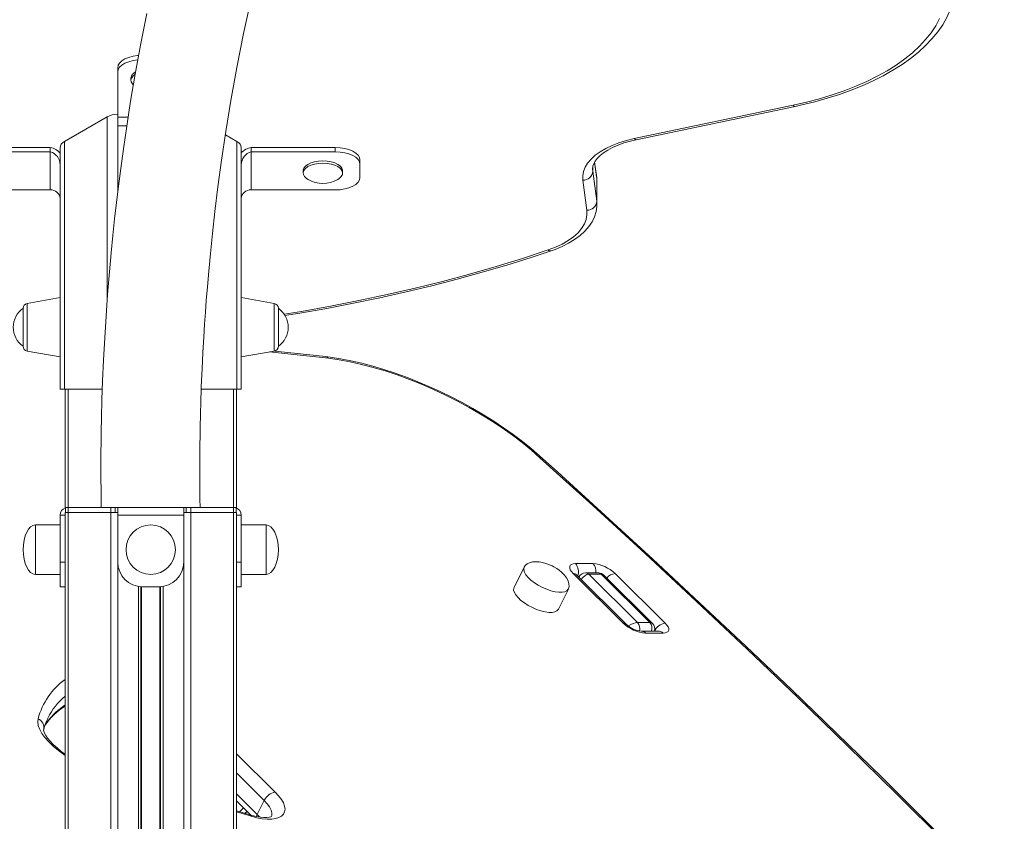
# Model space of a CAD drawing. Units: millimetres. Extents: x -20905 to 16307, y -8872 to 2841.
# Drawn here: x -16409 to -16011, y 2192 to 2517 of the extents above; entities that cross this region are included whole.
import ezdxf

# ---------------------------------------------------------------- set-up
doc = ezdxf.new("R2010")
doc.units = ezdxf.units.MM

msp = doc.modelspace()

# ---------------------------------------------------------------- linework, layer by layer
at = {"color": 7, "linetype": 'Continuous', "lineweight": 15}
for p, q in [((-16369.37, 2495.39), (-16369.37, 2497.12)), ((-16369.37, 2477.12), (-16369.37, 2495.39)), ((-16364.03, 2492.89), (-16364.03, 2492.02)), ((-16160.47, 2468.43), (-16096.22, 2481.92)), ((-16159.65, 2467.98), (-16095.4, 2481.47)), ((-16373.61, 2477.26), (-16390.9, 2467.28)), ((-16369.37, 2477.12), (-16369.37, 2473.65)), ((-16321.15, 2467.28), (-16325.82, 2469.97)), ((-16390.9, 2467.28), (-16390.9, 2367.13)), ((-16321.15, 2467.28), (-16321.15, 2367.13)), ((-16430.66, 2464.83), (-16396.66, 2464.83)), ((-16430.66, 2463.1), (-16396.66, 2463.1)), ((-16396.66, 2463.1), (-16396.66, 2464.83)), ((-16396.66, 2463.1), (-16396.66, 2447.69)), ((-16392.66, 2464.83), (-16392.66, 2457.9)), ((-16319.4, 2464.83), (-16319.4, 2457.9)), ((-16315.4, 2463.1), (-16315.4, 2464.83)), ((-16315.4, 2464.83), (-16281.4, 2464.83)), ((-16315.4, 2447.69), (-16315.4, 2463.1)), ((-16315.4, 2463.1), (-16281.4, 2463.1)), ((-16281.4, 2463.1), (-16281.4, 2464.83)), ((-16392.66, 2457.9), (-16392.66, 2367.13)), ((-16319.4, 2457.9), (-16319.4, 2367.13)), ((-16271.4, 2459.83), (-16271.4, 2458.1)), ((-16271.4, 2458.1), (-16271.4, 2452.69)), ((-16175.66, 2452.99), (-16176.46, 2459)), ((-16294.4, 2455.39), (-16294.4, 2454.53)), ((-16278.4, 2454.53), (-16278.4, 2455.39)), ((-16177.25, 2455.23), (-16175.63, 2443.07)), ((-16179.62, 2439.47), (-16181.24, 2451.63)), ((-16175.63, 2452.59), (-16175.63, 2443.07)), ((-16175.54, 2441.74), (-16175.54, 2451.27)), ((-16396.66, 2447.69), (-16430.66, 2447.69)), ((-16281.4, 2447.69), (-16315.4, 2447.69)), ((-16392.66, 2404.11), (-16406, 2401.76)), ((-16306.05, 2401.76), (-16319.4, 2404.11)), ((-16407.66, 2399.79), (-16407.66, 2384.44)), ((-16304.4, 2399.79), (-16304.4, 2384.44)), ((-16406, 2382.47), (-16392.66, 2380.11)), ((-16319.4, 2380.11), (-16306.05, 2382.47)), ((-16392.66, 2367.13), (-16390.9, 2367.13)), ((-16390.9, 2367.13), (-16375.61, 2367.13)), ((-16390.66, 2367.13), (-16390.66, 2318.96)), ((-16335.59, 2367.13), (-16321.15, 2367.13)), ((-16321.4, 2367.13), (-16321.4, 2318.96)), ((-16321.15, 2367.13), (-16319.4, 2367.13)), ((-16390.53, 2317.13), (-16390.53, 2319.13)), ((-16390.53, 2319.13), (-16389.49, 2319.13)), ((-16389.49, 2319.13), (-16389.49, 2317.13)), ((-16389.49, 2319.13), (-16372.2, 2319.13)), ((-16372.2, 2319.13), (-16372.2, 2317.13)), ((-16372.2, 2319.13), (-16370.37, 2319.13)), ((-16370.37, 2317.13), (-16370.37, 2319.13)), ((-16369.37, 2319.13), (-16370.37, 2319.13)), ((-16369.37, 2316.13), (-16369.37, 2319.13)), ((-16369.37, 2319.13), (-16342.68, 2319.13)), ((-16342.68, 2319.13), (-16342.68, 2316.13)), ((-16341.68, 2319.13), (-16342.68, 2319.13)), ((-16341.68, 2317.13), (-16341.68, 2319.13)), ((-16341.68, 2319.13), (-16339.86, 2319.13)), ((-16339.86, 2319.13), (-16339.86, 2317.13)), ((-16339.86, 2319.13), (-16322.57, 2319.13)), ((-16322.57, 2319.13), (-16322.57, 2317.13)), ((-16322.57, 2319.13), (-16321.52, 2319.13)), ((-16321.52, 2317.13), (-16321.52, 2319.13)), ((-16390.66, 2316.13), (-16392.66, 2316.13)), ((-16392.66, 2297.13), (-16392.66, 2316.13)), ((-16390.66, 2317.13), (-16390.66, 1682.63)), ((-16390.66, 2317.13), (-16389.49, 2317.13)), ((-16390.66, 2297.13), (-16390.66, 2316.13)), ((-16390.53, 2317.13), (-16389.49, 2317.13)), ((-16389.49, 2317.13), (-16372.2, 2317.13)), ((-16389.49, 2317.13), (-16389.49, 917.13)), ((-16372.2, 2317.13), (-16370.37, 2317.13)), ((-16372.2, 2317.13), (-16372.2, 917.13)), ((-16372.2, 2317.13), (-16369.37, 2317.13)), ((-16369.37, 2316.13), (-16342.68, 2316.13)), ((-16369.37, 2316.13), (-16369.37, 2297.13)), ((-16342.68, 2317.13), (-16339.86, 2317.13)), ((-16342.68, 2297.13), (-16342.68, 2316.13)), ((-16341.68, 2317.13), (-16339.86, 2317.13)), ((-16339.86, 2317.13), (-16322.57, 2317.13)), ((-16339.86, 2317.13), (-16339.86, 917.13)), ((-16322.57, 2317.13), (-16321.52, 2317.13)), ((-16322.57, 2317.13), (-16321.4, 2317.13)), ((-16321.4, 2317.13), (-16321.4, 1686.98)), ((-16321.4, 2316.13), (-16319.4, 2316.13)), ((-16321.4, 2316.13), (-16321.4, 2297.13)), ((-16319.4, 2316.13), (-16319.4, 2297.13)), ((-16392.66, 2312.13), (-16402.66, 2312.13)), ((-16309.4, 2312.13), (-16319.4, 2312.13)), ((-16392.66, 2297.13), (-16390.66, 2297.13)), ((-16392.66, 2287.13), (-16392.66, 2297.13)), ((-16321.4, 2297.13), (-16319.4, 2297.13)), ((-16319.4, 2297.13), (-16319.4, 2287.13)), ((-16205.01, 2295.07), (-16209.07, 2286.88)), ((-16184.24, 2296.5), (-16177.17, 2296.5)), ((-16402.66, 2292.13), (-16392.66, 2292.13)), ((-16319.4, 2292.13), (-16309.4, 2292.13)), ((-16164.87, 2272.41), (-16185.14, 2292.48)), ((-16163.67, 2271.97), (-16183.95, 2292.05)), ((-16175.11, 2292.74), (-16180.06, 2292.74)), ((-16178.84, 2292.19), (-16159.15, 2272.69)), ((-16173.89, 2292.19), (-16178.84, 2292.19)), ((-16154.2, 2272.69), (-16173.89, 2292.19)), ((-16153.08, 2272.33), (-16172.62, 2291.68)), ((-16168.17, 2292.48), (-16147.9, 2272.41)), ((-16390.66, 2287.13), (-16392.66, 2287.13)), ((-16360.03, 2287.15), (-16360.03, 917.13)), ((-16359.37, 2287.13), (-16352.68, 2287.13)), ((-16352.03, 2287.15), (-16352.03, 917.13)), ((-16319.4, 2287.13), (-16321.4, 2287.13)), ((-16191.14, 2278.01), (-16187.09, 2286.2)), ((-16154.2, 2272.69), (-16159.15, 2272.69)), ((-16150.41, 2269.11), (-16157.49, 2269.11)), ((-16148.79, 2268.39), (-16155.86, 2268.39)), ((-16150.41, 2269.11), (-16150.48, 2269.11)), ((-16150.28, 2269.12), (-16150.41, 2269.11)), ((-16397.63, 2234.03), (-16397.71, 2233.86)), ((-16321.4, 2200.51), (-16315.57, 2194.74)), ((-16310.09, 2200.7), (-16312.93, 2194.96)), ((-16315.82, 2194.81), (-16321.4, 2196.43)), ((-16318.53, 2197.68), (-16320.16, 2196.07))]:
    msp.add_line(p, q, dxfattribs=at)
at = {"color": 8, "linetype": 'Continuous', "lineweight": 15}
for p, q in [((-16373.61, 2477.26), (-16373.61, 2403.55)), ((-16365.17, 2477.12), (-16369.37, 2477.12)), ((-16369.37, 2473.65), (-16365.72, 2473.65)), ((-16369.37, 2473.65), (-16369.37, 2446.96)), ((-16175.63, 2452.59), (-16176.48, 2458.96)), ((-16177.31, 2456.24), (-16177.25, 2455.23)), ((-16177.25, 2456.72), (-16177.25, 2455.23)), ((-16175.66, 2452.99), (-16175.63, 2452.59)), ((-16175.54, 2451.27), (-16175.63, 2452.59)), ((-16175.63, 2443.07), (-16175.54, 2441.82)), ((-16406, 2392.11), (-16406, 2401.76)), ((-16306.05, 2392.11), (-16306.05, 2401.76)), ((-16406, 2382.47), (-16406, 2392.11)), ((-16306.05, 2382.47), (-16306.05, 2392.11)), ((-16389.49, 2367.13), (-16389.49, 2319.13)), ((-16322.57, 2367.13), (-16322.57, 2319.13)), ((-16322.57, 2317.13), (-16322.57, 956.88)), ((-16402.66, 2302.13), (-16402.66, 2312.13)), ((-16309.4, 2312.13), (-16309.4, 2292.13)), ((-16402.66, 2292.13), (-16402.66, 2302.13)), ((-16369.37, 2297.13), (-16369.37, 917.13)), ((-16342.68, 2297.13), (-16342.68, 917.13)), ((-16361.03, 2287.27), (-16361.03, 917.13)), ((-16359.7, 2287.14), (-16359.7, 917.13)), ((-16352.36, 2287.14), (-16352.36, 917.13)), ((-16351.03, 2287.27), (-16351.03, 917.13)), ((-16152.35, 2269.11), (-16152.35, 2269.13)), ((-16321.4, 2219.57), (-16305.64, 2203.97)), ((-16310.09, 2200.7), (-16321.4, 2211.89)), ((-16321.4, 2203.34), (-16312.93, 2194.96)), ((-16315.31, 2194.25), (-16321.4, 2196.01)), ((-16317.1, 2196.26), (-16317.95, 2195.43)), ((-16312.93, 2194.96), (-16312.02, 2193.99))]:
    msp.add_line(p, q, dxfattribs=at)
at = {"color": 7, "linetype": 'Continuous', "lineweight": 15, "flags": 128}
for points in [[(-16095.4, 2481.47), (-16092.61, 2482.08), (-16087.42, 2483.35), (-16082.37, 2484.77), (-16077.47, 2486.33), (-16072.74, 2488.02), (-16068.2, 2489.85), (-16063.85, 2491.82), (-16059.72, 2493.9), (-16055.8, 2496.11), (-16052.12, 2498.44), (-16048.69, 2500.88), (-16045.52, 2503.43), (-16042.62, 2506.08), (-16040.01, 2508.82), (-16037.69, 2511.64), (-16035.68, 2514.53), (-16033.98, 2517.48), (-16032.6, 2520.48), (-16031.55, 2523.51), (-16030.82, 2526.55), (-16030.42, 2529.6), (-16030.35, 2532.11)], [(-16336.06, 2319.13), (-16336.12, 2322.66), (-16336.17, 2328.23), (-16336.19, 2333.84), (-16336.18, 2339.46), (-16336.14, 2344.38), (-16336.09, 2348.29), (-16336.04, 2351.05), (-16336, 2353.17), (-16335.95, 2355.48), (-16335.88, 2358.07), (-16335.8, 2360.94), (-16335.56, 2368.17), (-16335.26, 2375.25), (-16334.93, 2381.9), (-16334.58, 2388.13), (-16334.25, 2393.34), (-16333.92, 2398.21), (-16333.57, 2402.93), (-16333.13, 2408.41), (-16332.58, 2414.75), (-16331.9, 2421.95), (-16331.07, 2430.02), (-16330.06, 2438.93), (-16328.83, 2448.88), (-16327.36, 2459.69), (-16325.61, 2471.35), (-16323.56, 2483.85), (-16321.17, 2497.16), (-16318.45, 2511.02), (-16315.32, 2525.62)], [(-16357.63, 2519.03), (-16360.15, 2506.25), (-16362.3, 2494.51), (-16364.15, 2483.6), (-16365.74, 2473.54), (-16367.09, 2464.33), (-16368.18, 2456.38), (-16369.1, 2449.23), (-16369.89, 2442.65), (-16370.65, 2435.98), (-16371.37, 2429.19), (-16372.05, 2422.26), (-16373.49, 2405.4), (-16374.66, 2387.82), (-16375.13, 2378.84), (-16375.49, 2370.44), (-16375.76, 2362.74), (-16375.94, 2355.75), (-16375.99, 2353.75), (-16376.03, 2351.67), (-16376.06, 2349.53), (-16376.1, 2347.32), (-16376.13, 2345.01), (-16376.16, 2342.11), (-16376.18, 2337.61), (-16376.18, 2331.95), (-16376.14, 2325.12), (-16376.06, 2319.13)], [(-16096.22, 2481.92), (-16090.8, 2483.16), (-16085.54, 2484.55), (-16080.44, 2486.09), (-16075.54, 2487.78), (-16070.85, 2489.61), (-16066.38, 2491.58), (-16062.15, 2493.68), (-16058.18, 2495.89), (-16054.47, 2498.22), (-16051.04, 2500.66), (-16047.91, 2503.19), (-16045.08, 2505.81), (-16042.57, 2508.51), (-16040.37, 2511.27), (-16038.51, 2514.1), (-16036.98, 2516.98)], [(-16369.37, 2497.12), (-16369.18, 2498.09), (-16368.61, 2499.03), (-16367.68, 2499.9), (-16366.44, 2500.65), (-16364.93, 2501.28), (-16363.2, 2501.74), (-16361.32, 2502.02), (-16360.96, 2502.05)], [(-16361.29, 2500.29), (-16361.32, 2500.29), (-16363.2, 2500.01), (-16364.93, 2499.54), (-16366.44, 2498.92), (-16367.68, 2498.16), (-16368.61, 2497.3), (-16369.18, 2496.36), (-16369.37, 2495.39)], [(-16362.44, 2494.41), (-16363.1, 2493.89), (-16363.74, 2493.09), (-16364.02, 2492.24), (-16363.92, 2491.37), (-16363.46, 2490.54), (-16363.1, 2490.15)], [(-16181.24, 2451.63), (-16181.29, 2453.39), (-16180.98, 2455.14), (-16180.31, 2456.86), (-16179.29, 2458.54), (-16177.92, 2460.16), (-16176.24, 2461.7), (-16174.24, 2463.14), (-16171.95, 2464.47), (-16169.41, 2465.68), (-16166.63, 2466.75), (-16163.64, 2467.67), (-16160.47, 2468.43)], [(-16177.29, 2456.24), (-16177.19, 2457.26), (-16176.85, 2458.28), (-16176.29, 2459.31), (-16175.4, 2460.46), (-16174.24, 2461.61), (-16172.82, 2462.74), (-16171.13, 2463.82), (-16169.18, 2464.86), (-16167, 2465.81), (-16164.6, 2466.68), (-16162, 2467.43), (-16159.65, 2467.98)], [(-16281.4, 2464.83), (-16279.45, 2464.73), (-16277.57, 2464.45), (-16275.84, 2463.99), (-16274.33, 2463.36), (-16273.08, 2462.61), (-16272.16, 2461.74), (-16271.59, 2460.8), (-16271.4, 2459.83)], [(-16271.4, 2458.1), (-16271.59, 2459.07), (-16272.16, 2460.01), (-16273.08, 2460.87), (-16274.33, 2461.63), (-16275.84, 2462.25), (-16277.57, 2462.72), (-16279.45, 2463), (-16281.4, 2463.1)], [(-16286.4, 2459.39), (-16288.12, 2459.3), (-16289.76, 2459.02), (-16291.24, 2458.58), (-16292.49, 2457.98), (-16293.46, 2457.27), (-16294.11, 2456.46), (-16294.38, 2455.61), (-16294.4, 2455.39)], [(-16286.4, 2458.53), (-16288.12, 2458.43), (-16289.76, 2458.16), (-16291.24, 2457.71), (-16292.49, 2457.12), (-16293.46, 2456.4), (-16294.11, 2455.6), (-16294.38, 2454.74), (-16294.29, 2453.88), (-16293.83, 2453.05), (-16293.02, 2452.28), (-16292.4, 2451.88)], [(-16278.4, 2455.39), (-16278.41, 2455.61), (-16278.69, 2456.46), (-16279.33, 2457.27), (-16280.3, 2457.98), (-16281.56, 2458.58), (-16283.04, 2459.02), (-16284.68, 2459.3), (-16286.4, 2459.39)], [(-16280.4, 2451.88), (-16279.78, 2452.28), (-16278.96, 2453.05), (-16278.5, 2453.88), (-16278.41, 2454.74), (-16278.69, 2455.6), (-16279.33, 2456.4), (-16280.3, 2457.12), (-16281.56, 2457.71), (-16283.04, 2458.16), (-16284.68, 2458.43), (-16286.4, 2458.53)], [(-16281.4, 2447.69), (-16279.45, 2447.78), (-16277.57, 2448.07), (-16275.84, 2448.53), (-16274.33, 2449.15), (-16273.08, 2449.91), (-16272.16, 2450.77), (-16271.59, 2451.71), (-16271.4, 2452.69)], [(-16175.58, 2451.27), (-16175.59, 2452.41), (-16175.66, 2452.99)], [(-16194.05, 2423.06), (-16192.48, 2423.62), (-16189.64, 2424.8), (-16186.99, 2426.12), (-16184.56, 2427.59), (-16182.35, 2429.21), (-16180.42, 2430.96), (-16178.78, 2432.84), (-16177.46, 2434.81), (-16176.48, 2436.84), (-16175.85, 2438.91), (-16175.57, 2440.97), (-16175.58, 2441.84)], [(-16195.33, 2423.38), (-16192.34, 2424.51), (-16189.61, 2425.79), (-16187.16, 2427.21), (-16185.01, 2428.74), (-16183.19, 2430.38), (-16181.73, 2432.1), (-16180.63, 2433.9), (-16179.9, 2435.73), (-16179.57, 2437.6), (-16179.62, 2439.47)], [(-16301.86, 2396.82), (-16295.66, 2397.82), (-16284.77, 2399.75), (-16273.98, 2401.82), (-16263.31, 2404.04), (-16252.77, 2406.41), (-16242.36, 2408.92), (-16232.08, 2411.57), (-16221.96, 2414.37), (-16211.99, 2417.3), (-16202.18, 2420.37), (-16194.05, 2423.06)], [(-16285.33, 2380.25), (-16292.92, 2381.12), (-16305.8, 2382.48)], [(-16197.52, 2339.01), (-16198.79, 2340.16), (-16202.15, 2343.05), (-16205.69, 2345.9), (-16209.4, 2348.69), (-16213.27, 2351.43), (-16217.29, 2354.11), (-16221.43, 2356.7), (-16225.68, 2359.2), (-16230.03, 2361.61), (-16234.46, 2363.91), (-16238.95, 2366.1), (-16243.49, 2368.16), (-16248.05, 2370.1), (-16252.62, 2371.89), (-16257.19, 2373.54), (-16261.73, 2375.03), (-16266.22, 2376.37), (-16270.66, 2377.54), (-16275.03, 2378.54), (-16279.3, 2379.37), (-16283.47, 2380.02), (-16285.33, 2380.25)], [(-16198.59, 2339.33), (-16202.07, 2342.4), (-16205.78, 2345.44), (-16209.71, 2348.43), (-16213.85, 2351.37), (-16218.15, 2354.23), (-16222.62, 2357), (-16227.22, 2359.67), (-16231.93, 2362.23), (-16236.73, 2364.65), (-16241.59, 2366.94), (-16246.49, 2369.07), (-16251.4, 2371.04), (-16256.31, 2372.84), (-16261.18, 2374.45), (-16265.99, 2375.88), (-16270.72, 2377.11), (-16275.34, 2378.13), (-16279.83, 2378.95), (-16284.17, 2379.56)], [(-15871.49, 2009.34), (-15888.49, 2028.68), (-15905.78, 2048.03), (-15923.37, 2067.41), (-15941.23, 2086.8), (-15959.39, 2106.21), (-15977.83, 2125.63), (-15996.54, 2145.06), (-16015.54, 2164.5), (-16034.81, 2183.94), (-16054.35, 2203.38), (-16074.17, 2222.82), (-16094.25, 2242.26), (-16114.6, 2261.7), (-16135.21, 2281.12), (-16156.08, 2300.54), (-16177.21, 2319.94), (-16198.59, 2339.33)], [(-15870.1, 2008.69), (-15876.46, 2015.97), (-15892, 2033.55), (-15907.79, 2051.15), (-15923.81, 2068.77), (-15940.07, 2086.4), (-15956.56, 2104.04), (-15973.29, 2121.7), (-15990.25, 2139.36), (-16007.43, 2157.02), (-16024.85, 2174.69), (-16042.49, 2192.36), (-16060.36, 2210.04), (-16078.44, 2227.71), (-16096.75, 2245.37), (-16115.28, 2263.03), (-16134.02, 2280.69), (-16152.97, 2298.34), (-16172.14, 2315.97), (-16191.52, 2333.59), (-16197.53, 2339.01)], [(-16193.63, 2295.53), (-16195.46, 2296.31), (-16196.24, 2296.58), (-16197.54, 2296.92), (-16198.88, 2297.15), (-16200.26, 2297.24), (-16201.58, 2297.15), (-16202.77, 2296.87), (-16203.77, 2296.4), (-16204.55, 2295.75), (-16205, 2295.05)], [(-16187.15, 2286.14), (-16187.03, 2286.33), (-16186.78, 2287.28), (-16186.84, 2288.37), (-16187.21, 2289.56), (-16187.83, 2290.71), (-16188.72, 2291.87), (-16189.83, 2292.98), (-16190.87, 2293.84), (-16191.79, 2294.48), (-16193.01, 2295.21), (-16193.63, 2295.53)], [(-16185.14, 2292.48), (-16185.84, 2293.26), (-16186.31, 2294.02), (-16186.56, 2294.71), (-16186.56, 2295.32), (-16186.31, 2295.82), (-16185.83, 2296.19), (-16185.13, 2296.42), (-16184.24, 2296.5)], [(-16209.07, 2286.88), (-16209.18, 2286.59), (-16209.23, 2285.77), (-16208.94, 2284.83), (-16208.34, 2283.8), (-16207.44, 2282.72), (-16206.28, 2281.63), (-16204.89, 2280.57), (-16203.33, 2279.58), (-16201.66, 2278.69), (-16199.92, 2277.94), (-16198.2, 2277.35), (-16196.54, 2276.94), (-16195.01, 2276.73), (-16193.67, 2276.73), (-16192.56, 2276.94), (-16191.72, 2277.35), (-16191.18, 2277.94), (-16191.14, 2278.01)], [(-16147.9, 2272.41), (-16147.2, 2271.62), (-16146.72, 2270.87), (-16146.48, 2270.18), (-16146.48, 2269.57), (-16146.73, 2269.07), (-16147.21, 2268.7), (-16147.9, 2268.47), (-16148.79, 2268.39)], [(-16390.66, 2219.38), (-16392.21, 2220.5), (-16393.94, 2221.91), (-16395.46, 2223.3), (-16396.73, 2224.64), (-16397.75, 2225.89), (-16398.5, 2227.01), (-16398.99, 2227.96), (-16399.26, 2228.69), (-16399.34, 2229.17), (-16399.34, 2229.4), (-16399.34, 2229.43)], [(-16305.64, 2203.97), (-16304.28, 2202.5), (-16303.18, 2201.05), (-16302.38, 2199.65), (-16301.89, 2198.34), (-16301.71, 2197.12), (-16301.86, 2196.04), (-16302.32, 2195.1), (-16303.09, 2194.32), (-16304.15, 2193.73), (-16305.5, 2193.32), (-16307.09, 2193.11), (-16308.9, 2193.09), (-16310.9, 2193.28), (-16313.05, 2193.67), (-16315.31, 2194.25)], [(-16307.13, 2194.24), (-16307.16, 2194.22), (-16307.5, 2194.07), (-16308.14, 2193.92), (-16309.05, 2193.82), (-16310.24, 2193.81), (-16311.67, 2193.93), (-16313.31, 2194.2), (-16315.13, 2194.62), (-16315.82, 2194.81)]]:
    msp.add_lwpolyline(points, dxfattribs=at)
at = {"color": 8, "linetype": 'Continuous', "lineweight": 15, "flags": 128}
for points in [[(-16302.01, 2397.37), (-16295.04, 2398.52), (-16283.35, 2400.62), (-16271.79, 2402.88), (-16260.37, 2405.32), (-16249.1, 2407.92), (-16237.99, 2410.69), (-16227.04, 2413.63), (-16216.28, 2416.72), (-16205.71, 2419.97), (-16195.33, 2423.38)], [(-16284.17, 2379.56), (-16299.39, 2381.25), (-16308.01, 2382.12)], [(-16205.02, 2295.06), (-16205.12, 2294.79), (-16205.17, 2293.96), (-16204.89, 2293.02), (-16204.29, 2291.99), (-16203.39, 2290.91), (-16202.22, 2289.82), (-16200.84, 2288.76), (-16199.28, 2287.77), (-16197.6, 2286.88), (-16195.87, 2286.13), (-16194.14, 2285.54), (-16192.48, 2285.13), (-16190.96, 2284.93), (-16189.61, 2284.93), (-16188.5, 2285.13), (-16187.66, 2285.54), (-16187.13, 2286.13), (-16187.11, 2286.16)], [(-16390.66, 2218.91), (-16391.12, 2219.22), (-16393.4, 2220.9), (-16395.47, 2222.63), (-16397.28, 2224.37), (-16398.82, 2226.11), (-16400.05, 2227.81), (-16400.95, 2229.44), (-16401.51, 2230.99), (-16401.73, 2232.42), (-16401.59, 2233.71)], [(-16307.25, 2194.06), (-16307.06, 2194.62), (-16307.01, 2195.65), (-16307.31, 2196.8), (-16307.93, 2198.04), (-16308.87, 2199.35), (-16310.09, 2200.7)], [(-16313.24, 2194.17), (-16313.2, 2194.32), (-16312.93, 2194.96)]]:
    msp.add_lwpolyline(points, dxfattribs=at)
at = {"color": 7, "linetype": 'Continuous', "lineweight": 15}
msp.add_circle((-16356.03, 2302.13), 10, dxfattribs=at)
for centre, radius, start, end in [((-16360.97, 2492.61), 3.07, 114.2556, 174.8635), ((-16397.7, 2458.29), 6.62, 40.3145, 80.9153), ((-16398.11, 2457.84), 5.45, 0.6051, 74.5731), ((-16314.62, 2458.67), 6.2, 97.2115, 140.3775), ((-16313.94, 2457.84), 5.45, 105.4423, 179.3795), ((-16181.14, 2455.54), 3.91, 268.5622, 355.4831), ((-16286.4, 2462.46), 12.17, 240.4563, 299.5437), ((-16396.41, 2443.94), 3.76, 4.4019, 93.8113), ((-16315.65, 2443.94), 3.76, 86.1887, 175.5981), ((-16179.52, 2443.38), 3.91, 268.5622, 355.4831), ((-16405.66, 2399.79), 2, 100, 180), ((-16306.4, 2399.79), 2, 0, 80), ((-16402.29, 2392.11), 9.37, 124.957, 235.043), ((-16309.76, 2392.11), 9.37, 0, 55.043), ((-16309.76, 2392.11), 9.37, 304.957, 0), ((-16405.66, 2384.44), 2, 180, 260), ((-16306.4, 2384.44), 2, 280, 0), ((-16389.66, 2316.13), 3, 106.9175, 180), ((-16322.4, 2316.13), 3, 0, 73.0825), ((-16359.37, 2297.13), 10, 180, 270), ((-16352.68, 2297.13), 10, 270, 0), ((-16178.28, 2281.92), 14.62, 46.2573, 85.6785), ((-16183.08, 2293.2), 1.44, 208.8253, 233.1167), ((-16180.04, 2289.32), 3.42, 90.2965, 151.9806), ((-16175.09, 2289.38), 3.36, 42.7766, 90.2087), ((-16154.76, 2282.97), 14.62, 226.2573, 265.6785), ((-16156.39, 2279.63), 10.57, 226.4102, 264.0325), ((-16154.92, 2270.25), 2.76, 336.8294, 48.6302), ((-16147.14, 2266.72), 5.73, 97.5405, 155.18), ((-16377.63, 2216.94), 25.45, 120.7812, 146.5673), ((-16380.63, 2224.96), 19.23, 152.4022, 166.5428), ((-16304.89, 2198.29), 5.73, 97.5405, 155.18)]:
    msp.add_arc(centre, radius, start, end, dxfattribs=at)
at = {"color": 8, "linetype": 'Continuous', "lineweight": 15}
for centre, radius, start, end in [((-16095.43, 2482.4), 0.922, 210.7245, 271.7848), ((-16159.68, 2468.91), 0.922, 210.7189, 271.819), ((-16194.4, 2424.38), 1.37, 226.8338, 284.8991), ((-16285.58, 2378.52), 1.75, 36.3232, 81.5962), ((-16198.45, 2337.99), 1.35, 47.9852, 95.8892), ((-16188.09, 2293.19), 5.07, 339.764, 40.6504), ((-16180.77, 2293.3), 4.81, 353.3164, 41.6876), ((-16185.06, 2290.85), 1.63, 47.0797, 92.8846), ((-16180.09, 2291.03), 1.71, 42.9843, 89.214), ((-16175.14, 2291.03), 1.71, 42.9937, 88.9421), ((-16167.65, 2287.36), 5.15, 95.7508, 139.9774), ((-16164.79, 2270.78), 1.63, 47.1243, 92.8825), ((-16162.02, 2270.22), 3.79, 344.524, 40.6892), ((-16156.97, 2270.24), 3.7, 342.264, 41.4389), ((-16157.53, 2266.84), 2.28, 43.0232, 88.0977), ((-16150.46, 2266.84), 2.28, 42.9937, 88.9421), ((-16373.68, 2226.25), 28.89, 125.9965, 165.0312), ((-16372.3, 2221.31), 28.34, 130.3649, 153.3459), ((-16373.38, 2214.06), 30.64, 124.3094, 147.2126), ((-16403.04, 2230.22), 3.78, 348.723, 67.4773), ((-16316.1, 2194.05), 0.81, 13.9735, 70.0234)]:
    msp.add_arc(centre, radius, start, end, dxfattribs=at)
at = {"color": 7, "linetype": 'Continuous', "lineweight": 15}
for centre, major_axis, ratio, start_param, end_param in [((-16369.37, 2474.81), (6, 0), 0.57735, 1.570796, 2.356194), ((-16386.66, 2464.83), (6, 0), 0.57735, 2.356194, 3.141593), ((-16325.4, 2464.83), (6, 0), 0.57735, 0, 0.785398), ((-16402.66, 2302.13), (0, 10), 0.5, 0, 1.570796), ((-16309.4, 2302.13), (0, 10), 0.5, 4.712389, 6.283185), ((-16402.66, 2302.13), (0, -10), 0.5, 4.712389, 6.283185), ((-16309.4, 2302.13), (0, -10), 0.5, 0, 1.570796)]:
    msp.add_ellipse(centre, major_axis=major_axis, ratio=ratio, start_param=start_param, end_param=end_param, dxfattribs=at)
at = {"color": 8, "linetype": 'Continuous', "lineweight": 15}
for centre, major_axis, ratio, start_param, end_param in [((-16179.88, 2288.34), (1.88, 3.65), 0.644721, 0.320399, 1.427741), ((-16174.93, 2288.34), (1.88, 3.65), 0.644721, 6.08282, 6.603584), ((-16161.35, 2269.99), (3.44, 2.19), 0.459437, 0.624454, 1.708452), ((-16156.4, 2269.99), (3.44, 2.19), 0.459437, 0.10338, 0.624454)]:
    msp.add_ellipse(centre, major_axis=major_axis, ratio=ratio, start_param=start_param, end_param=end_param, dxfattribs=at)

doc.saveas('drawing.dxf')
